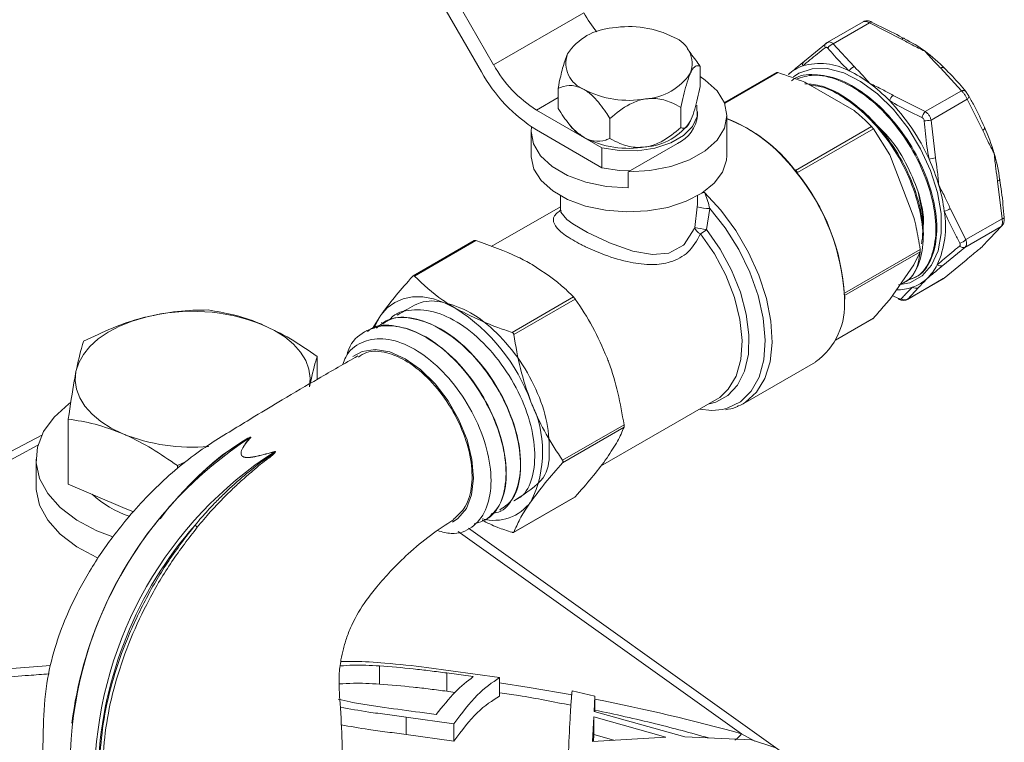
# Model space of a CAD drawing. Units: millimetres. Extents: x 0 to 35765, y 0 to 13284.
# Drawn here: x 1976 to 2052, y 1789 to 1844 of the extents above; entities that cross this region are included whole.
import ezdxf

# ---------------------------------------------------------------- set-up
doc = ezdxf.new("R2010")
doc.units = ezdxf.units.MM
doc.header["$LTSCALE"] = 7

msp = doc.modelspace()

# ---------------------------------------------------------------- linework, layer by layer
at = {"color": 7, "linetype": 'Continuous', "lineweight": 18}
for p, q in [((2012.647, 1840.72), (2008.563, 1847.793)), ((2011.71, 1840.178), (2007.626, 1847.252)), ((2012.647, 1840.72), (2019.542, 1844.7)), ((2040.942, 1844.012), (2038.186, 1842.421)), ((2038.659, 1842.327), (2041.426, 1843.925)), ((2043.88, 1842.682), (2041.426, 1843.925)), ((2036.449, 1841), (2038.135, 1842.384)), ((2038.135, 1842.384), (2038.101, 1842.362)), ((2038.659, 1842.327), (2040.249, 1840.586)), ((2027.777, 1841.564), (2027.463, 1841.969)), ((2028.45, 1840.595), (2028.45, 1839.054)), ((2034.3, 1840.131), (2030.314, 1837.83)), ((2034.421, 1840.124), (2030.339, 1837.768)), ((2048.462, 1838.733), (2046.872, 1840.474)), ((2036.536, 1839.352), (2040.248, 1837.209)), ((2017.575, 1838.913), (2017.575, 1837.372)), ((2043.241, 1838.378), (2045.695, 1837.135)), ((2045.695, 1837.135), (2048.462, 1838.733)), ((2049.011, 1838.364), (2048.998, 1838.382)), ((2015.929, 1837.256), (2017.575, 1838.206)), ((2046.141, 1836.476), (2048.908, 1838.074)), ((2050.107, 1835.696), (2048.908, 1838.074)), ((2015.929, 1837.256), (2020.943, 1834.361)), ((2026.993, 1837.456), (2026.993, 1835.915)), ((2028.263, 1836.84), (2028.263, 1837.146)), ((2030.513, 1833.778), (2030.513, 1836.84)), ((2018.249, 1836.403), (2018.562, 1835.998)), ((2021.556, 1836.615), (2021.556, 1835.074)), ((2046.141, 1836.476), (2046.477, 1833.6)), ((2015.513, 1835.615), (2015.513, 1833.778)), ((2015.929, 1835.725), (2020.943, 1832.83)), ((2035.77, 1832.631), (2041.586, 1835.988)), ((2041.723, 1835.817), (2035.908, 1832.459)), ((2042.976, 1833.817), (2041.723, 1835.817)), ((2022.938, 1832.511), (2026.725, 1834.697)), ((2020.943, 1832.83), (2020.943, 1834.361)), ((2042.976, 1833.817), (2044.832, 1829.033)), ((2022.938, 1831.286), (2022.938, 1832.511)), ((2035.779, 1832.524), (2035.676, 1832.653)), ((2035.827, 1832.538), (2035.724, 1832.666)), ((2035.737, 1832.65), (2035.77, 1832.631)), ((2051.579, 1828.931), (2051.243, 1831.808)), ((2028.685, 1830.945), (2028.784, 1830.936)), ((2017.763, 1830.686), (2017.763, 1829.56)), ((2028.263, 1830.617), (2028.263, 1830.686)), ((2017.763, 1829.848), (2012.467, 1826.791)), ((2028.05, 1828.262), (2028.231, 1829.845)), ((2029.192, 1829.715), (2028.95, 1828.099)), ((2047.612, 1829.712), (2048.811, 1827.334)), ((2048.811, 1827.334), (2051.579, 1828.931)), ((2048.733, 1826.732), (2051.501, 1828.329)), ((2050.678, 1827.443), (2051.501, 1828.329)), ((2011.166, 1827.259), (2006.48, 1824.554)), ((2011.287, 1827.252), (2006.585, 1824.538)), ((2039.502, 1823.233), (2045.306, 1826.584)), ((2045.306, 1826.4), (2039.505, 1823.051)), ((2044.832, 1825.396), (2045.306, 1826.4)), ((2048.733, 1826.732), (2047.047, 1825.347)), ((2047.135, 1824.378), (2048.821, 1825.763)), ((2044.832, 1825.396), (2042.976, 1822.755)), ((2044.327, 1822.75), (2047.083, 1824.341)), ((2044.368, 1822.781), (2047.135, 1824.378)), ((2047.079, 1824.348), (2047.167, 1824.402)), ((2047.082, 1824.342), (2047.135, 1824.378)), ((2047.169, 1824.4), (2047.135, 1824.378)), ((2045.191, 1823.667), (2044.368, 1822.781)), ((2014.056, 1820.225), (2018.758, 1822.939)), ((2018.896, 1822.768), (2014.194, 1820.054)), ((2039.506, 1822.781), (2039.506, 1822.919)), ((2043.174, 1823.038), (2043.65, 1822.81)), ((2044.368, 1822.781), (2044.323, 1822.758)), ((2003.375, 1820.528), (2004.014, 1821.542)), ((2005.243, 1821.593), (2005.22, 1821.581)), ((2038.824, 1819.62), (2041.69, 1821.274)), ((2038.83, 1819.633), (2041.723, 1821.303)), ((2041.723, 1821.303), (2041.689, 1821.275)), ((2002.94, 1820.358), (2002.917, 1820.345)), ((2004.093, 1820.976), (2004.069, 1820.963)), ((1999.131, 1816.625), (1999.131, 1818.372)), ((2031.758, 1814.761), (2037.292, 1817.956)), ((2020.831, 1809.969), (2029.734, 1815.109)), ((2031.758, 1814.761), (2031.49, 1814.622)), ((1980.073, 1808.608), (1980.073, 1813.585)), ((2017.929, 1810.426), (2022.631, 1813.14)), ((2022.631, 1812.957), (2017.929, 1810.242)), ((1978.039, 1812.363), (1959.771, 1802.656)), ((1977.744, 1811.575), (1960.341, 1802.328)), ((1977.602, 1810.511), (1977.602, 1808.47)), ((1988.428, 1810.018), (1989.06, 1810.306)), ((1988.428, 1809.788), (1988.428, 1810.018)), ((1984.25, 1806.824), (1980.073, 1808.608)), ((2014.176, 1804.908), (2018.862, 1807.613)), ((2014.194, 1804.927), (2018.896, 1807.642)), ((2018.896, 1807.642), (2018.861, 1807.614)), ((1985.054, 1806.481), (1984.25, 1806.824)), ((1987.658, 1806.692), (1987.096, 1805.939)), ((2013.143, 1806.534), (2013.166, 1806.548)), ((2036.419, 1786.889), (2010.717, 1805.238)), ((2012.033, 1805.846), (2012.054, 1805.859)), ((2031.638, 1789.478), (2009.916, 1804.985)), ((2003.906, 1793.292), (2003.906, 1794.684)), ((2007.508, 1794.567), (2013.105, 1793.787)), ((2011.088, 1793.857), (2009.056, 1794.14)), ((2009.056, 1792.742), (2009.056, 1794.14)), ((2013.105, 1792.365), (2013.105, 1793.787)), ((2009.677, 1792.655), (2009.056, 1792.742)), ((2018.652, 1792.762), (2020.386, 1792.361)), ((2020.386, 1792.361), (2020.35, 1791.195)), ((2020.386, 1791.185), (2020.386, 1792.361)), ((2000.739, 1792.131), (2001.667, 1791.918)), ((2007.004, 1791.126), (2008.25, 1790.956)), ((2020.35, 1791.195), (2027.295, 1789.255)), ((2009.594, 1790.254), (2005.948, 1790.762)), ((2005.948, 1789.427), (2005.948, 1790.762)), ((2009.594, 1788.919), (2009.594, 1790.254)), ((2020.312, 1790.771), (2020.225, 1788.895)), ((2025.824, 1789.232), (2020.312, 1790.771)), ((2020.312, 1789.42), (2020.312, 1790.771)), ((2009.594, 1788.919), (2005.948, 1789.427)), ((2020.312, 1789.42), (2020.288, 1788.899)), ((2021.843, 1788.992), (2020.312, 1789.42)), ((2031.638, 1789.478), (2032.637, 1788.929)), ((2020.225, 1788.895), (2025.824, 1789.232)), ((2027.295, 1789.255), (2032.382, 1789.012)), ((2032.382, 1789.012), (2034.179, 1788.424))]:
    msp.add_line(p, q, dxfattribs=at)
at = {"color": 7, "linetype": 'Continuous', "lineweight": 18, "flags": 128}
for points in [[(2041.426, 1843.925), (2041.46, 1843.958), (2041.492, 1843.984), (2041.522, 1844.001), (2041.549, 1844.009), (2041.573, 1844.008), (2041.583, 1844.005)], [(2043.88, 1842.682), (2043.919, 1842.71), (2043.958, 1842.731), (2043.994, 1842.744), (2044.027, 1842.75), (2044.057, 1842.748), (2044.083, 1842.738), (2044.104, 1842.72), (2044.12, 1842.695)], [(2043.65, 1823.858), (2044.522, 1824.03), (2045.453, 1824.543), (2046.182, 1825.368), (2046.679, 1826.471), (2046.924, 1827.807), (2046.906, 1829.32), (2046.626, 1830.95), (2046.096, 1832.629), (2045.338, 1834.289), (2044.382, 1835.862), (2043.267, 1837.283), (2042.04, 1838.494), (2040.751, 1839.445), (2039.452, 1840.098), (2038.196, 1840.426), (2037.035, 1840.416), (2036.016, 1840.067), (2035.616, 1839.803)], [(2022.938, 1832.511), (2024.619, 1832.611), (2026.219, 1832.926), (2027.655, 1833.44), (2028.856, 1834.126), (2029.761, 1834.95), (2030.322, 1835.871), (2030.513, 1836.84), (2030.322, 1837.81), (2029.761, 1838.73), (2028.856, 1839.554), (2028.45, 1839.822)], [(2048.908, 1838.074), (2048.948, 1838.119), (2048.98, 1838.164), (2049.004, 1838.207), (2049.02, 1838.249), (2049.027, 1838.288), (2049.026, 1838.324), (2049.016, 1838.355), (2049.011, 1838.364)], [(2020.943, 1834.361), (2022.277, 1834.145), (2023.662, 1834.139), (2025.002, 1834.341), (2026.203, 1834.739), (2027.182, 1835.305), (2027.871, 1835.998), (2028.222, 1836.771), (2028.211, 1837.571), (2028.195, 1837.631)], [(2015.537, 1835.966), (2015.513, 1835.615), (2015.698, 1834.658), (2016.246, 1833.748), (2017.129, 1832.93), (2018.303, 1832.246), (2019.71, 1831.728), (2021.281, 1831.403), (2022.938, 1831.286)], [(2050.107, 1835.696), (2050.148, 1835.731), (2050.183, 1835.766), (2050.211, 1835.8), (2050.231, 1835.834), (2050.243, 1835.865), (2050.247, 1835.894), (2050.242, 1835.92), (2050.23, 1835.943)], [(2015.513, 1833.778), (2015.516, 1833.661), (2015.734, 1832.733), (2016.294, 1831.854), (2017.167, 1831.065), (2018.314, 1830.403), (2019.68, 1829.899), (2021.203, 1829.576), (2022.81, 1829.45), (2024.426, 1829.526), (2025.976, 1829.801), (2027.388, 1830.262), (2028.595, 1830.887), (2029.542, 1831.647), (2030.182, 1832.507), (2030.488, 1833.427), (2030.513, 1833.778)], [(2023.066, 1832.585), (2022.277, 1832.614), (2020.943, 1832.83)], [(2035.676, 1832.653), (2035.69, 1832.661), (2035.703, 1832.666), (2035.713, 1832.669), (2035.72, 1832.668), (2035.724, 1832.666)], [(2035.779, 1832.524), (2035.794, 1832.532), (2035.806, 1832.537), (2035.816, 1832.54), (2035.823, 1832.54), (2035.827, 1832.538)], [(2035.827, 1832.538), (2035.827, 1832.537), (2035.828, 1832.532), (2035.825, 1832.524), (2035.818, 1832.514)], [(2051.396, 1831.95), (2051.406, 1831.936), (2051.407, 1831.92), (2051.4, 1831.903), (2051.384, 1831.885), (2051.36, 1831.866), (2051.328, 1831.846), (2051.289, 1831.827), (2051.243, 1831.808)], [(2028.784, 1830.936), (2030.044, 1829.576), (2031.185, 1828.032), (2032.167, 1826.355), (2032.96, 1824.601), (2033.536, 1822.828), (2033.876, 1821.094), (2033.97, 1819.456), (2033.813, 1817.97), (2033.412, 1816.683), (2032.78, 1815.639), (2031.937, 1814.872), (2031.758, 1814.761)], [(2045.532, 1828.619), (2045.472, 1829.449), (2045.166, 1830.989)], [(2017.822, 1829.558), (2017.787, 1829.422), (2018.251, 1828.871), (2018.708, 1828.541), (2019.845, 1827.877), (2021.357, 1827.149), (2021.508, 1827.083), (2023.301, 1826.446), (2024.804, 1826.18), (2026.05, 1826.291), (2027.19, 1826.909), (2027.23, 1826.947), (2028.014, 1828.159), (2028.05, 1828.262), (2028.05, 1828.262)], [(2030.184, 1814.326), (2030.531, 1814.414), (2031.544, 1814.908), (2032.365, 1815.711), (2032.968, 1816.793), (2033.33, 1818.117), (2033.441, 1819.639), (2033.295, 1821.304), (2032.898, 1823.056), (2032.263, 1824.834), (2031.414, 1826.576), (2030.378, 1828.222), (2029.192, 1829.715)], [(2051.733, 1829.017), (2051.746, 1829.008), (2051.75, 1829.001)], [(2029.957, 1815.25), (2030.618, 1815.863), (2031.22, 1816.873), (2031.576, 1818.136), (2031.674, 1819.601), (2031.508, 1821.21), (2031.086, 1822.899), (2030.424, 1824.601), (2029.549, 1826.249), (2028.494, 1827.776)], [(2028.95, 1828.099), (2029.992, 1826.596), (2030.866, 1824.977), (2031.539, 1823.302), (2031.987, 1821.632), (2032.193, 1820.028), (2032.15, 1818.55), (2031.859, 1817.253), (2031.331, 1816.183), (2030.585, 1815.381), (2029.649, 1814.876), (2029.17, 1814.75)], [(2004.014, 1821.542), (2004.495, 1822.096), (2005.067, 1822.519), (2005.719, 1822.803), (2006.44, 1822.943), (2007.218, 1822.937), (2008.039, 1822.784), (2008.889, 1822.489), (2009.755, 1822.055)], [(1980.66, 1817.222), (1980.869, 1817.891), (1981.227, 1818.538), (1981.729, 1819.153), (1982.366, 1819.725), (1983.127, 1820.244), (1983.998, 1820.701), (1984.965, 1821.088), (1986.011, 1821.4)], [(2003.49, 1820.52), (2003.63, 1820.865), (2004.014, 1821.542)], [(1994.954, 1820.813), (1995.852, 1820.374), (1996.644, 1819.871), (1997.315, 1819.312), (1997.855, 1818.708), (1998.253, 1818.069), (1998.503, 1817.404), (1998.601, 1816.727), (1998.544, 1816.048)], [(2009.491, 1805.689), (2009.913, 1805.97), (2010.556, 1806.744), (2010.962, 1807.792), (2011.108, 1809.062), (2010.987, 1810.49), (2010.606, 1812.002), (2009.985, 1813.522), (2009.153, 1814.972), (2008.155, 1816.279), (2007.04, 1817.377), (2005.865, 1818.209), (2004.691, 1818.733), (2003.576, 1818.922), (2002.578, 1818.768), (2001.873, 1818.383)], [(1980.66, 1817.222), (1980.603, 1816.543), (1980.701, 1815.866), (1980.951, 1815.202), (1981.349, 1814.563), (1981.889, 1813.958), (1982.56, 1813.4), (1983.351, 1812.897), (1984.25, 1812.458)], [(2029.734, 1815.109), (2029.795, 1815.145), (2029.957, 1815.25)], [(1980.252, 1814.853), (1980.113, 1814.751), (1978.981, 1813.736), (1978.173, 1812.622), (1977.711, 1811.444), (1977.611, 1810.238), (1977.876, 1809.04), (1978.496, 1807.887), (1979.454, 1806.814), (1980.721, 1805.853), (1982.257, 1805.033), (1983.47, 1804.557)], [(2028.398, 1814.337), (2029.364, 1814.245), (2030.184, 1814.326)], [(1989.943, 1809.13), (1991.144, 1810.242), (1991.857, 1810.814), (1993.278, 1811.802), (1993.823, 1812.115), (1993.97, 1812.184), (1993.978, 1812.186), (1994.015, 1812.198), (1994.027, 1812.2), (1994.033, 1812.2), (1994.037, 1812.199), (1994.04, 1812.198), (1994.042, 1812.195), (1994.038, 1812.183), (1994.019, 1812.158), (1994.019, 1812.158)], [(1977.602, 1808.47), (1977.611, 1808.197), (1977.876, 1806.999), (1978.496, 1805.846), (1979.454, 1804.772), (1980.721, 1803.811), (1982.257, 1802.992), (1982.309, 1802.969)], [(2013.105, 1793.375), (2015.356, 1793.031), (2018.667, 1792.463)]]:
    msp.add_lwpolyline(points, dxfattribs=at)
at = {"color": 7, "linetype": 'Continuous', "lineweight": 18}
for centre, radius, start, end in [((2029.166, 1850.246), 11.108, 209.95159, 219.05699), ((2023.021, 1836.164), 7.483, 62.64283, 99.7711), ((2041.546, 1843.939), 0.0747, 10.18095, 60.69737), ((2022.018, 1839.097), 4.45, 93.4335, 146.56112), ((2025.701, 1840.806), 2.143, 340.539, 69.25792), ((2038.317, 1842.148), 0.305, 135.19038, 204.04014), ((2038.881, 1841.61), 0.751, 107.17149, 148.56417), ((2040.161, 1834.356), 9.232, 53.27162, 64.60283), ((2020.325, 1840.835), 2.143, 160.539, 249.25792), ((2038.287, 1831.808), 12.394, 44.06397, 53.37199), ((2020.939, 1845.288), 9.467, 208.85561, 238.04533), ((2037.36, 1837.619), 3.192, 109.18562, 132.22921), ((2036.625, 1840.725), 0.326, 122.58358, 196.08901), ((2037.615, 1836.04), 4.776, 61.72422, 105.85319), ((2022.371, 1846.053), 12.172, 208.85561, 238.04533), ((2024.008, 1842.545), 4.45, 273.4335, 326.56112), ((2040.593, 1839.838), 0.823, 114.65248, 150.28008), ((2035.918, 1831.906), 9.232, 53.27162, 64.60283), ((2047.006, 1840.268), 0.246, 40.56083, 123.05771), ((2034.045, 1829.359), 12.394, 44.06397, 53.37199), ((2023.004, 1845.477), 7.483, 242.64283, 279.7711), ((2043.922, 1837.577), 1.052, 130.37683, 157.56844), ((2048.586, 1838.45), 0.309, 44.61321, 113.63539), ((2031.461, 1826.929), 15.941, 24.32183, 43.88289), ((2025.635, 1837.102), 2.64, 294.37466, 354.3052), ((2046.708, 1836.284), 1.324, 139.97528, 162.42993), ((2024.008, 1838.87), 4.45, 273.4335, 326.56112), ((2025.977, 1825.344), 12.144, 37.00314, 68.06992), ((2026.17, 1825.461), 11.945, 36.94834, 68.67881), ((2045.623, 1839.381), 2.951, 269.89654, 280.10695), ((2021.202, 1838.127), 3.392, 218.89067, 241.14721), ((2036.451, 1829.657), 15.145, 16.38016, 24.52236), ((2023.004, 1841.803), 7.483, 242.64283, 279.7711), ((2038.917, 1830.366), 12.579, 7.23672, 16.4529), ((2045.841, 1835.357), 1.869, 274.49799, 289.9055), ((2032.209, 1827.208), 15.145, 16.38016, 24.52236), ((2035.584, 1832.34), 0.345, 20.22711, 57.36203), ((2023.098, 1822.078), 16.43, 2.93264, 39.47872), ((2023.27, 1822.178), 16.257, 2.93264, 39.47872), ((2034.674, 1827.916), 12.579, 7.23672, 16.4529), ((2029.153, 1833.028), 3.313, 253.83483, 270.66252), ((2040.097, 1828.332), 7.152, 335.83947, 9.40751), ((2046.902, 1830.654), 1.18, 282.32097, 307.04496), ((2051.58, 1829.172), 0.241, 269.61288, 314.64118), ((2028.752, 1828.458), 0.729, 195.57986, 249.26325), ((2033.416, 1855.366), 27.63, 258.80177, 260.69775), ((2026.749, 1830.722), 3.424, 300.65039, 310.00838), ((2051.267, 1828.703), 0.44, 301.99018, 319.46456), ((2048.093, 1828.038), 1.006, 284.97441, 315.56884), ((2048.611, 1827.113), 0.4, 223.96134, 287.79946), ((2043.282, 1827.082), 3.739, 312.61562, 333.34901), ((2046.883, 1825.727), 0.414, 231.1617, 293.41195), ((2043.667, 1826.694), 3.192, 289.18562, 312.22921), ((2043.541, 1827.122), 3.639, 269.1644, 288.84954), ((2044.964, 1824.075), 0.467, 238.00744, 299.08045), ((2034.155, 1822.316), 5.371, 305.741, 4.96334), ((2039.483, 1822.959), 0.0559, 6.08641, 66.10565), ((2039.485, 1822.968), 0.0537, 292.5787, 356.10802), ((2039.485, 1822.83), 0.0538, 292.72917, 357.52781), ((2043.723, 1822.823), 0.0744, 190.10298, 241.4871), ((2044.116, 1823.201), 0.491, 237.42908, 300.92955), ((1989.573, 1807.245), 14.595, 68.36572, 104.12303), ((2001.994, 1809.938), 14.388, 20.22711, 57.36203), ((2007.84, 1811.086), 8.559, 333.43643, 26.56357), ((2010.334, 1786.845), 30.129, 122.83255, 177.4901), ((1989.553, 1825.632), 14.201, 248.07283, 275.16081), ((1994.034, 1812.348), 0.19, 259.19517, 265.46817), ((2012.216, 1785.758), 30.142, 122.84521, 177.47743), ((1996.068, 1811.229), 0.249, 212.20819, 216.40565), ((1987.285, 1813.667), 7.946, 227.26327, 251.24527), ((2011.01, 1786.454), 30.901, 139.08692, 172.85672), ((2012.67, 1809.33), 3.503, 255.15614, 323.75213), ((2012.394, 1785.666), 30.058, 138.79423, 177.27803), ((1990.338, 1805.893), 0.702, 217.34246, 236.59604), ((1989.1, 1635.186), 159.852, 93.72407, 99.39785), ((1992.846, 1650.522), 144.269, 74.40168, 78.995), ((2029.307, 1791.377), 3.007, 307.26505, 320.84011)]:
    msp.add_arc(centre, radius, start, end, dxfattribs=at)
for points, knots in [([(2041.426, 1843.925), (2041.365, 1843.958), (2041.24, 1844.025), (2041.076, 1844.052), (2040.979, 1844.038), (2040.945, 1844.013), (2040.943, 1844.011)], [0, 0, 0, 0, 0.324912, 0.656064, 0.973497, 1, 1, 1, 1]), ([(2041.581, 1844.001), (2041.543, 1844.019), (2041.436, 1844.067), (2041.253, 1844.097), (2041.064, 1844.082), (2040.973, 1844.022), (2040.947, 1844.005)], [0, 0, 0, 0, 0.186366, 0.516096, 0.863916, 1, 1, 1, 1]), ([(2041.62, 1843.953), (2041.907, 1843.824), (2042.771, 1843.435), (2043.58, 1842.992), (2044.12, 1842.695)], [0, 0, 0, 0, 0.331723, 1, 1, 1, 1]), ([(2038.188, 1842.417), (2038.179, 1842.414), (2038.146, 1842.401), (2038.122, 1842.376), (2038.104, 1842.358)], [0, 0, 0, 0, 0.287475, 1, 1, 1, 1]), ([(2038.19, 1842.413), (2038.216, 1842.429), (2038.287, 1842.474), (2038.425, 1842.465), (2038.559, 1842.409), (2038.634, 1842.348), (2038.659, 1842.327)], [0, 0, 0, 0, 0.192396, 0.522666, 0.839253, 1, 1, 1, 1]), ([(2045.682, 1841.755), (2045.676, 1841.757), (2045.345, 1841.918), (2044.728, 1842.213), (2044.148, 1842.534), (2043.88, 1842.682)], [0, 0, 0, 0, 0.0087031, 0.5409269, 1, 1, 1, 1]), ([(2018.304, 1841.549), (2018.233, 1841.376), (2018.045, 1840.918), (2017.798, 1839.963), (2017.642, 1839.225), (2017.575, 1838.913)], [0, 0, 0, 0, 0.259139, 0.686808, 1, 1, 1, 1]), ([(2028.45, 1840.595), (2028.347, 1840.76), (2028.127, 1841.109), (2027.867, 1841.412), (2027.73, 1841.572)], [0, 0, 0, 0, 0.472317, 1, 1, 1, 1]), ([(2038.039, 1842.023), (2037.836, 1841.864), (2037.225, 1841.384), (2036.677, 1840.935), (2036.311, 1840.634)], [0, 0, 0, 0, 0.331723, 1, 1, 1, 1]), ([(2038.24, 1842.001), (2038.232, 1842.01), (2038.209, 1842.036), (2038.161, 1842.06), (2038.098, 1842.061), (2038.058, 1842.036), (2038.039, 1842.023)], [0, 0, 0, 0, 0.143633, 0.422543, 0.712085, 1, 1, 1, 1]), ([(2039.878, 1840.246), (2039.68, 1840.435), (2039.085, 1841.003), (2038.578, 1841.601), (2038.24, 1842.001)], [0, 0, 0, 0, 0.3317611, 1, 1, 1, 1]), ([(2046.872, 1840.474), (2046.679, 1840.666), (2046.262, 1841.081), (2045.889, 1841.516), (2045.685, 1841.751), (2045.682, 1841.755)], [0, 0, 0, 0, 0.459073, 0.991297, 1, 1, 1, 1]), ([(2027.722, 1840.092), (2027.792, 1840.224), (2027.98, 1840.575), (2028.228, 1840.687), (2028.384, 1840.622), (2028.45, 1840.595)], [0, 0, 0, 0, 0.259139, 0.686808, 1, 1, 1, 1]), ([(2035.214, 1839.983), (2035.218, 1839.986), (2035.448, 1840.173), (2035.877, 1840.521), (2036.268, 1840.848), (2036.449, 1841)], [0, 0, 0, 0, 0.008703, 0.540927, 1, 1, 1, 1]), ([(2026.993, 1837.456), (2027.123, 1838.057), (2027.323, 1838.988), (2027.593, 1839.804), (2027.702, 1840.048), (2027.722, 1840.092)], [0, 0, 0, 0, 0.599211, 0.927974, 1, 1, 1, 1]), ([(2034.3, 1840.13), (2034.301, 1840.131), (2034.308, 1840.138), (2034.339, 1840.141), (2034.382, 1840.136), (2034.411, 1840.127), (2034.421, 1840.124)], [0, 0, 0, 0, 0.047832, 0.433745, 0.805743, 1, 1, 1, 1]), ([(2036.536, 1839.352), (2036.513, 1839.362), (2035.836, 1839.644), (2035.116, 1839.888), (2034.421, 1840.124)], [0, 0, 0, 0, 0.034679, 1, 1, 1, 1]), ([(2035.468, 1839.478), (2035.518, 1839.523), (2035.97, 1839.932), (2037.218, 1840.043), (2039.069, 1839.712), (2041.048, 1838.602), (2042.925, 1836.905), (2044.552, 1834.752), (2045.779, 1832.345), (2046.502, 1829.905), (2046.665, 1827.643), (2046.235, 1825.808), (2045.45, 1824.601), (2044.679, 1824.339), (2044.387, 1824.239)], [0, 0, 0, 0, 0.011501, 0.104581, 0.197691, 0.290823, 0.383969, 0.477145, 0.570343, 0.663555, 0.756797, 0.850061, 0.943338, 1, 1, 1, 1]), ([(2035.8, 1839.623), (2036.239, 1839.763), (2037.197, 1840.069), (2039.013, 1839.648), (2040.975, 1838.568), (2042.857, 1836.863), (2044.482, 1834.713), (2045.709, 1832.304), (2046.432, 1829.865), (2046.596, 1827.602), (2046.164, 1825.769), (2045.397, 1824.577), (2044.649, 1824.319), (2044.379, 1824.226)], [0, 0, 0, 0, 0.08109, 0.177089, 0.273111, 0.369146, 0.465213, 0.561303, 0.657407, 0.753542, 0.8497, 0.945871, 1, 1, 1, 1]), ([(2040.249, 1840.586), (2040.442, 1840.394), (2040.858, 1839.979), (2041.232, 1839.544), (2041.436, 1839.309), (2041.439, 1839.306)], [0, 0, 0, 0, 0.459073, 0.991297, 1, 1, 1, 1]), ([(2047.193, 1840.428), (2047.39, 1840.236), (2047.985, 1839.658), (2048.489, 1839.045), (2048.826, 1838.635)], [0, 0, 0, 0, 0.331761, 1, 1, 1, 1]), ([(2017.575, 1838.913), (2017.715, 1838.965), (2018.119, 1839.115), (2018.779, 1839.189), (2019.344, 1838.932), (2019.566, 1838.831)], [0, 0, 0, 0, 0.24348, 0.703016, 1, 1, 1, 1]), ([(2036.473, 1839.267), (2036.907, 1839.235), (2037.938, 1839.158), (2039.737, 1838.197), (2041.628, 1836.612), (2043.298, 1834.525), (2044.59, 1832.156), (2045.395, 1829.719), (2045.651, 1827.423), (2045.307, 1825.528), (2044.653, 1824.296), (2043.991, 1823.995), (2043.784, 1823.901)], [0, 0, 0, 0, 0.0788439, 0.1876817, 0.2965352, 0.4054245, 0.5143398, 0.6232707, 0.7322374, 0.8412302, 0.9502384, 1, 1, 1, 1]), ([(2036.871, 1839.159), (2037.152, 1839.134), (2038.033, 1839.054), (2039.67, 1838.148), (2041.558, 1836.574), (2043.227, 1834.485), (2044.528, 1832.111), (2045.297, 1829.699), (2045.586, 1827.92), (2045.436, 1827.156), (2045.408, 1827.013)], [0, 0, 0, 0, 0.06982, 0.219024, 0.36825, 0.517524, 0.666834, 0.816166, 0.965547, 1, 1, 1, 1]), ([(2041.439, 1839.306), (2041.444, 1839.303), (2041.776, 1839.142), (2042.393, 1838.847), (2042.973, 1838.527), (2043.241, 1838.378)], [0, 0, 0, 0, 0.008703, 0.540927, 1, 1, 1, 1]), ([(2019.566, 1838.831), (2019.579, 1838.823), (2019.828, 1838.677), (2020.435, 1838.179), (2021.07, 1837.364), (2021.451, 1836.777), (2021.556, 1836.615)], [0, 0, 0, 0, 0.018192, 0.333599, 0.815731, 1, 1, 1, 1]), ([(2028.45, 1839.054), (2028.321, 1838.453), (2028.12, 1837.522), (2027.85, 1836.706), (2027.741, 1836.462), (2027.722, 1836.418)], [0, 0, 0, 0, 0.5992111, 0.9279735, 1, 1, 1, 1]), ([(2048.908, 1838.074), (2048.877, 1838.144), (2048.815, 1838.286), (2048.683, 1838.491), (2048.56, 1838.641), (2048.487, 1838.71), (2048.462, 1838.733)], [0, 0, 0, 0, 0.286348, 0.578197, 0.857954, 1, 1, 1, 1]), ([(2048.916, 1838.513), (2048.908, 1838.526), (2048.873, 1838.579), (2048.834, 1838.633), (2048.807, 1838.665), (2048.805, 1838.667)], [0, 0, 0, 0, 0.220222, 0.948852, 1, 1, 1, 1]), ([(2049.01, 1838.364), (2048.997, 1838.387), (2048.969, 1838.436), (2048.934, 1838.487), (2048.916, 1838.513)], [0, 0, 0, 0, 0.487183, 1, 1, 1, 1]), ([(2048.998, 1838.382), (2049.146, 1838.123), (2049.594, 1837.345), (2049.975, 1836.505), (2050.23, 1835.943)], [0, 0, 0, 0, 0.331723, 1, 1, 1, 1]), ([(2021.556, 1836.615), (2022.039, 1837.012), (2022.788, 1837.627), (2023.794, 1838.018), (2024.201, 1838.089), (2024.275, 1838.102)], [0, 0, 0, 0, 0.599211, 0.927974, 1, 1, 1, 1]), ([(2024.275, 1838.102), (2024.539, 1838.123), (2025.239, 1838.177), (2026.163, 1837.899), (2026.746, 1837.588), (2026.993, 1837.456)], [0, 0, 0, 0, 0.259139, 0.686808, 1, 1, 1, 1]), ([(2045.446, 1836.684), (2045.16, 1836.818), (2044.297, 1837.221), (2043.49, 1837.675), (2042.951, 1837.979)], [0, 0, 0, 0, 0.331723, 1, 1, 1, 1]), ([(2019.566, 1835.156), (2019.344, 1835.311), (2018.779, 1835.706), (2018.119, 1836.543), (2017.715, 1837.159), (2017.575, 1837.372)], [0, 0, 0, 0, 0.296984, 0.75652, 1, 1, 1, 1]), ([(2041.586, 1835.988), (2041.296, 1836.277), (2040.877, 1836.694), (2040.397, 1837.088), (2040.248, 1837.209)], [0, 0, 0, 0, 0.691841, 1, 1, 1, 1]), ([(2045.695, 1837.135), (2045.755, 1837.092), (2045.877, 1837.004), (2046.021, 1836.809), (2046.106, 1836.626), (2046.132, 1836.514), (2046.141, 1836.476)], [0, 0, 0, 0, 0.2863483, 0.5781966, 0.8579538, 1, 1, 1, 1]), ([(2027.722, 1836.418), (2027.651, 1836.286), (2027.463, 1835.936), (2027.216, 1835.824), (2027.059, 1835.888), (2026.993, 1835.915)], [0, 0, 0, 0, 0.259139, 0.686808, 1, 1, 1, 1]), ([(2045.166, 1830.989), (2044.872, 1831.73), (2044.283, 1833.213), (2043.077, 1835.071), (2042.168, 1835.915), (2041.835, 1836.224)], [0, 0, 0, 0, 0.387892, 0.775841, 1, 1, 1, 1]), ([(2045.618, 1836.431), (2045.616, 1836.446), (2045.611, 1836.491), (2045.582, 1836.564), (2045.525, 1836.639), (2045.472, 1836.669), (2045.446, 1836.684)], [0, 0, 0, 0, 0.143633, 0.422543, 0.712085, 1, 1, 1, 1]), ([(2045.987, 1833.494), (2045.932, 1833.814), (2045.765, 1834.779), (2045.677, 1835.769), (2045.618, 1836.431)], [0, 0, 0, 0, 0.3317611, 1, 1, 1, 1]), ([(2026.993, 1835.915), (2026.51, 1835.518), (2025.761, 1834.904), (2024.755, 1834.513), (2024.348, 1834.441), (2024.275, 1834.428)], [0, 0, 0, 0, 0.5992111, 0.9279735, 1, 1, 1, 1]), ([(2041.586, 1835.988), (2041.598, 1835.975), (2041.622, 1835.95), (2041.664, 1835.898), (2041.699, 1835.852), (2041.717, 1835.826), (2041.723, 1835.817)], [0, 0, 0, 0, 0.287982, 0.576563, 0.854737, 1, 1, 1, 1]), ([(2050.981, 1833.928), (2050.978, 1833.933), (2050.813, 1834.245), (2050.504, 1834.818), (2050.233, 1835.418), (2050.107, 1835.696)], [0, 0, 0, 0, 0.008703, 0.540927, 1, 1, 1, 1]), ([(2021.556, 1835.074), (2021.451, 1835.033), (2021.07, 1834.886), (2020.435, 1834.805), (2019.828, 1835.007), (2019.579, 1835.149), (2019.566, 1835.156)], [0, 0, 0, 0, 0.184269, 0.666401, 0.981808, 1, 1, 1, 1]), ([(2024.275, 1834.428), (2024.01, 1834.407), (2023.31, 1834.353), (2022.386, 1834.632), (2021.803, 1834.943), (2021.556, 1835.074)], [0, 0, 0, 0, 0.259139, 0.686808, 1, 1, 1, 1]), ([(2051.243, 1831.808), (2051.193, 1832.129), (2051.086, 1832.824), (2051.02, 1833.537), (2050.982, 1833.922), (2050.981, 1833.928)], [0, 0, 0, 0, 0.459073, 0.991297, 1, 1, 1, 1]), ([(2046.477, 1833.6), (2046.527, 1833.278), (2046.634, 1832.584), (2046.7, 1831.87), (2046.738, 1831.485), (2046.738, 1831.479)], [0, 0, 0, 0, 0.459073, 0.991297, 1, 1, 1, 1]), ([(2051.396, 1831.95), (2051.448, 1831.63), (2051.607, 1830.666), (2051.682, 1829.678), (2051.733, 1829.017)], [0, 0, 0, 0, 0.331761, 1, 1, 1, 1]), ([(2029.192, 1829.715), (2029.147, 1829.898), (2029.051, 1830.298), (2028.904, 1830.691), (2028.801, 1830.901), (2028.784, 1830.936)], [0, 0, 0, 0, 0.410959, 0.899367, 1, 1, 1, 1]), ([(2045.506, 1827.893), (2045.544, 1828.321), (2045.627, 1829.259), (2045.328, 1830.38), (2045.166, 1830.989)], [0, 0, 0, 0, 0.4564837, 1, 1, 1, 1]), ([(2046.738, 1831.479), (2046.741, 1831.474), (2046.907, 1831.163), (2047.216, 1830.59), (2047.487, 1829.99), (2047.612, 1829.712)], [0, 0, 0, 0, 0.008703, 0.540927, 1, 1, 1, 1]), ([(2028.258, 1830.617), (2028.26, 1830.591), (2028.273, 1830.357), (2028.251, 1830.086), (2028.231, 1829.845)], [0, 0, 0, 0, 0.109102, 1, 1, 1, 1]), ([(2028.494, 1827.776), (2028.214, 1827.269), (2027.687, 1826.312), (2026.28, 1825.559), (2024.748, 1825.356), (2023.032, 1825.56), (2021.268, 1826.086), (2020.016, 1826.616), (2018.984, 1827.124), (2018.24, 1827.563), (2017.49, 1828.157), (2017.159, 1828.72), (2017.224, 1829.163), (2017.633, 1829.47), (2017.737, 1829.547)], [0, 0, 0, 0, 0.112638, 0.21242, 0.298388, 0.392838, 0.501526, 0.586851, 0.608645, 0.700403, 0.752516, 0.857122, 0.963749, 1, 1, 1, 1]), ([(2048.353, 1827.066), (2048.208, 1827.324), (2047.773, 1828.101), (2047.402, 1828.94), (2047.153, 1829.501)], [0, 0, 0, 0, 0.331723, 1, 1, 1, 1]), ([(2045.306, 1826.584), (2045.261, 1826.87), (2045.133, 1827.694), (2044.951, 1828.505), (2044.832, 1829.033)], [0, 0, 0, 0, 0.348193, 1, 1, 1, 1]), ([(2051.501, 1828.329), (2051.527, 1828.363), (2051.579, 1828.432), (2051.61, 1828.608), (2051.605, 1828.783), (2051.585, 1828.894), (2051.579, 1828.931)], [0, 0, 0, 0, 0.286348, 0.578197, 0.857954, 1, 1, 1, 1]), ([(2051.601, 1828.417), (2051.603, 1828.418), (2051.641, 1828.449), (2051.685, 1828.541), (2051.737, 1828.683), (2051.757, 1828.835), (2051.749, 1828.95), (2051.746, 1829)], [0, 0, 0, 0, 0.011849, 0.233289, 0.465251, 0.767729, 1, 1, 1, 1]), ([(2011.166, 1827.258), (2011.167, 1827.258), (2011.174, 1827.266), (2011.205, 1827.269), (2011.248, 1827.264), (2011.277, 1827.255), (2011.287, 1827.252)], [0, 0, 0, 0, 0.047771, 0.433631, 0.805549, 1, 1, 1, 1]), ([(2011.287, 1827.252), (2012.4, 1826.865), (2013.936, 1826.33), (2015.231, 1825.618), (2015.588, 1825.423)], [0, 0, 0, 0, 0.724613, 1, 1, 1, 1]), ([(2048.323, 1826.835), (2048.332, 1826.843), (2048.358, 1826.867), (2048.383, 1826.919), (2048.387, 1826.992), (2048.364, 1827.041), (2048.353, 1827.066)], [0, 0, 0, 0, 0.143633, 0.422543, 0.712085, 1, 1, 1, 1]), ([(2048.811, 1827.334), (2048.833, 1827.264), (2048.877, 1827.124), (2048.864, 1826.935), (2048.808, 1826.805), (2048.752, 1826.75), (2048.733, 1826.732)], [0, 0, 0, 0, 0.2863483, 0.5781966, 0.8579538, 1, 1, 1, 1]), ([(2050.056, 1826.78), (2050.057, 1826.781), (2050.16, 1826.895), (2050.345, 1827.103), (2050.572, 1827.335), (2050.678, 1827.443)], [0, 0, 0, 0, 0.008703, 0.540927, 1, 1, 1, 1]), ([(2045.304, 1826.395), (2045.266, 1826.107), (2045.144, 1825.168), (2044.576, 1824.261), (2043.92, 1823.956), (2043.714, 1823.86)], [0, 0, 0, 0, 0.233382, 0.75939, 1, 1, 1, 1]), ([(2045.306, 1826.584), (2045.309, 1826.561), (2045.315, 1826.516), (2045.316, 1826.456), (2045.312, 1826.419), (2045.307, 1826.405), (2045.306, 1826.4)], [0, 0, 0, 0, 0.2879823, 0.5765627, 0.8547373, 1, 1, 1, 1]), ([(2046.623, 1825.405), (2046.799, 1825.556), (2047.33, 1826.011), (2047.925, 1826.505), (2048.323, 1826.835)], [0, 0, 0, 0, 0.331761, 1, 1, 1, 1]), ([(2048.821, 1825.763), (2049.002, 1825.914), (2049.393, 1826.241), (2049.822, 1826.589), (2050.052, 1826.776), (2050.056, 1826.78)], [0, 0, 0, 0, 0.459073, 0.991297, 1, 1, 1, 1]), ([(2015.588, 1825.423), (2016.484, 1824.829), (2017.662, 1824.049), (2018.547, 1823.153), (2018.758, 1822.939)], [0, 0, 0, 0, 0.761187, 1, 1, 1, 1]), ([(2047.047, 1825.347), (2046.866, 1825.196), (2046.475, 1824.869), (2046.047, 1824.521), (2045.817, 1824.333), (2045.813, 1824.33)], [0, 0, 0, 0, 0.459073, 0.991297, 1, 1, 1, 1]), ([(2004.014, 1821.542), (2004.06, 1821.606), (2004.401, 1822.087), (2005.156, 1823.057), (2006.014, 1824.033), (2006.447, 1824.526)], [0, 0, 0, 0, 0.071865, 0.531854, 1, 1, 1, 1]), ([(2006.585, 1824.538), (2006.573, 1824.548), (2006.549, 1824.567), (2006.507, 1824.568), (2006.472, 1824.551), (2006.453, 1824.532), (2006.447, 1824.526)], [0, 0, 0, 0, 0.28794, 0.57648, 0.854593, 1, 1, 1, 1]), ([(2006.585, 1824.538), (2007.256, 1823.895), (2008.183, 1823.009), (2009.415, 1822.261), (2009.755, 1822.055)], [0, 0, 0, 0, 0.724613, 1, 1, 1, 1]), ([(2045.813, 1824.33), (2045.811, 1824.328), (2045.709, 1824.215), (2045.523, 1824.007), (2045.296, 1823.775), (2045.191, 1823.667)], [0, 0, 0, 0, 0.008703, 0.540927, 1, 1, 1, 1]), ([(2043.852, 1822.788), (2043.933, 1822.877), (2044.177, 1823.145), (2044.5, 1823.465), (2044.716, 1823.679)], [0, 0, 0, 0, 0.3317234, 1, 1, 1, 1]), ([(2014.222, 1807.331), (2015.1, 1807.901), (2016.774, 1808.989), (2016.954, 1810.873), (2016.847, 1813.291), (2015.964, 1815.879), (2014.536, 1818.383), (2012.669, 1820.498), (2010.618, 1822.013), (2008.446, 1822.65), (2007.174, 1822.704), (2005.794, 1821.861), (2005.267, 1821.539)], [0, 0, 0, 0, 0.113152, 0.215943, 0.318763, 0.421611, 0.524485, 0.627381, 0.730303, 0.833256, 0.936237, 1, 1, 1, 1]), ([(2018.758, 1822.939), (2018.77, 1822.927), (2018.794, 1822.901), (2018.836, 1822.849), (2018.871, 1822.803), (2018.889, 1822.777), (2018.896, 1822.768)], [0, 0, 0, 0, 0.2879401, 0.5764795, 0.854593, 1, 1, 1, 1]), ([(2018.896, 1822.768), (2019.358, 1822.077), (2020.29, 1820.683), (2020.981, 1819.086), (2021.329, 1818.281)], [0, 0, 0, 0, 0.495596, 1, 1, 1, 1]), ([(2039.539, 1822.828), (2039.539, 1822.852), (2039.539, 1822.896), (2039.539, 1822.943), (2039.539, 1822.965)], [0, 0, 0, 0, 0.527317, 1, 1, 1, 1]), ([(2041.723, 1821.303), (2041.877, 1821.475), (2042.318, 1821.971), (2042.716, 1822.446), (2042.976, 1822.755)], [0, 0, 0, 0, 0.348193, 1, 1, 1, 1]), ([(2043.65, 1822.81), (2043.664, 1822.804), (2043.703, 1822.788), (2043.764, 1822.771), (2043.822, 1822.768), (2043.842, 1822.781), (2043.852, 1822.788)], [0, 0, 0, 0, 0.143633, 0.422543, 0.712085, 1, 1, 1, 1]), ([(2043.688, 1822.758), (2043.692, 1822.756), (2043.798, 1822.701), (2043.975, 1822.663), (2044.215, 1822.686), (2044.323, 1822.753), (2044.373, 1822.783)], [0, 0, 0, 0, 0.01924, 0.483613, 0.763853, 1, 1, 1, 1]), ([(1990.776, 1821.94), (1990.002, 1821.929), (1988.44, 1821.907), (1986.826, 1821.57), (1986.011, 1821.4)], [0, 0, 0, 0, 0.495458, 1, 1, 1, 1]), ([(1994.954, 1820.813), (1994.855, 1820.854), (1994.105, 1821.168), (1992.691, 1821.629), (1991.418, 1821.836), (1990.776, 1821.94)], [0, 0, 0, 0, 0.07009, 0.530784, 1, 1, 1, 1]), ([(2004.666, 1821.155), (2004.694, 1821.194), (2005.074, 1821.731), (2006.325, 1822.032), (2008.253, 1821.882), (2010.38, 1820.791), (2012.395, 1818.986), (2014.1, 1816.649), (2015.301, 1814.058), (2015.879, 1811.494), (2015.745, 1809.303), (2015.15, 1807.822), (2014.436, 1807.452), (2014.191, 1807.325)], [0, 0, 0, 0, 0.008324, 0.11258, 0.216808, 0.321006, 0.425175, 0.529319, 0.633438, 0.737534, 0.841598, 0.945634, 1, 1, 1, 1]), ([(2009.755, 1822.055), (2010.783, 1821.537), (2012.134, 1820.858), (2013.685, 1820.347), (2014.056, 1820.225)], [0, 0, 0, 0, 0.761187, 1, 1, 1, 1]), ([(1986.011, 1821.4), (1985.898, 1821.37), (1985.043, 1821.15), (1983.431, 1820.601), (1981.979, 1819.9), (1981.247, 1819.546)], [0, 0, 0, 0, 0.07009, 0.530784, 1, 1, 1, 1]), ([(2003.663, 1820.558), (2003.935, 1820.787), (2004.653, 1821.394), (2006.338, 1821.42), (2008.417, 1820.695), (2010.516, 1819.136), (2012.374, 1816.969), (2013.797, 1814.427), (2014.628, 1811.812), (2014.79, 1809.402), (2014.236, 1807.547), (2013.403, 1806.483), (2012.668, 1806.378), (2012.483, 1806.352)], [0, 0, 0, 0, 0.0612328, 0.1618932, 0.2625297, 0.363144, 0.4637311, 0.564289, 0.6648201, 0.7653266, 0.8658103, 0.9662699, 1, 1, 1, 1]), ([(2013.112, 1806.627), (2013.435, 1806.84), (2014.201, 1807.346), (2014.748, 1809.044), (2014.736, 1811.344), (2014.023, 1813.948), (2012.702, 1816.523), (2010.913, 1818.78), (2008.843, 1820.473), (2006.75, 1821.35), (2005.093, 1821.492), (2004.38, 1821.021), (2004.15, 1820.869)], [0, 0, 0, 0, 0.078925, 0.187473, 0.296052, 0.404662, 0.513299, 0.621962, 0.730648, 0.839366, 0.948114, 1, 1, 1, 1]), ([(1999.131, 1818.372), (1998.453, 1818.846), (1997.084, 1819.801), (1995.668, 1820.473), (1994.954, 1820.813)], [0, 0, 0, 0, 0.495458, 1, 1, 1, 1]), ([(2001.386, 1818.394), (2001.435, 1818.584), (2001.66, 1819.461), (2002.709, 1820.368), (2004.404, 1820.89), (2006.46, 1820.465), (2008.59, 1819.204), (2010.576, 1817.238), (2012.197, 1814.797), (2013.278, 1812.162), (2013.707, 1809.627), (2013.429, 1807.51), (2012.571, 1806.014), (2011.606, 1805.699), (2011.157, 1805.553)], [0, 0, 0, 0, 0.02478, 0.114598, 0.204396, 0.294168, 0.383914, 0.473638, 0.563341, 0.653024, 0.742683, 0.832315, 0.921924, 1, 1, 1, 1]), ([(2012.048, 1805.867), (2012.447, 1806.216), (2013.254, 1806.922), (2013.71, 1808.909), (2013.516, 1811.327), (2012.635, 1813.964), (2011.173, 1816.499), (2009.287, 1818.642), (2007.169, 1820.168), (2005.105, 1820.814), (2003.635, 1820.824), (2003.085, 1820.369), (2002.984, 1820.286)], [0, 0, 0, 0, 0.1063203, 0.2148976, 0.3234988, 0.432127, 0.5407868, 0.6494765, 0.7581936, 0.8669352, 0.9757014, 1, 1, 1, 1]), ([(1981.247, 1819.546), (1981.209, 1819.432), (1981.018, 1818.85), (1980.819, 1817.948), (1980.66, 1817.222)], [0, 0, 0, 0, 0.196353, 1, 1, 1, 1]), ([(2008.349, 1805.041), (2008.708, 1804.943), (2009.712, 1804.669), (2011.045, 1805.2), (2012.125, 1806.505), (2012.553, 1808.52), (2012.295, 1810.955), (2011.381, 1813.541), (2009.919, 1815.975), (2008.079, 1817.979), (2006.074, 1819.326), (2004.117, 1819.882), (2002.468, 1819.548), (2001.438, 1818.758), (2001.168, 1817.962), (2001.101, 1817.766)], [0, 0, 0, 0, 0.048403, 0.135252, 0.221494, 0.307172, 0.39233, 0.477009, 0.561161, 0.64469, 0.727634, 0.810035, 0.891934, 0.973356, 1, 1, 1, 1]), ([(2014.194, 1820.054), (2014.188, 1820.076), (2014.178, 1820.121), (2014.138, 1820.177), (2014.095, 1820.21), (2014.066, 1820.221), (2014.056, 1820.225)], [0, 0, 0, 0, 0.28794, 0.57648, 0.854593, 1, 1, 1, 1]), ([(2014.194, 1820.054), (2014.339, 1819.18), (2014.632, 1817.416), (2015.206, 1815.752), (2015.496, 1814.913)], [0, 0, 0, 0, 0.495596, 1, 1, 1, 1]), ([(2002.286, 1818.335), (2002.485, 1818.471), (2003.076, 1818.875), (2004.357, 1818.761), (2005.964, 1818.116), (2007.589, 1816.847), (2009.123, 1814.982), (2010.298, 1812.79), (2010.966, 1810.524), (2011.049, 1808.463), (2010.591, 1806.817), (2009.901, 1806.212), (2009.57, 1805.922)], [0, 0, 0, 0, 0.0553399, 0.1638919, 0.2523361, 0.360043, 0.4676786, 0.5769533, 0.6853576, 0.7925092, 0.9006316, 1, 1, 1, 1]), ([(2002.236, 1818.422), (2001.232, 1817.843), (1999.324, 1816.743), (1996.692, 1815.197), (1994.534, 1813.906), (1992.797, 1812.84), (1991.164, 1811.848), (1989.478, 1810.686), (1987.797, 1809.309), (1986.194, 1807.773), (1984.749, 1806.181), (1983.525, 1804.653), (1982.487, 1803.192), (1981.587, 1801.765), (1980.703, 1800.164), (1979.813, 1798.282), (1978.962, 1795.94), (1978.31, 1793.119), (1978.141, 1790.157), (1978.128, 1788.07), (1978.121, 1787.055)], [0, 0, 0, 0, 0.091644, 0.174324, 0.236165, 0.282451, 0.328402, 0.375652, 0.423632, 0.471361, 0.518782, 0.56123, 0.597127, 0.63498, 0.671198, 0.717083, 0.773359, 0.841271, 0.922795, 1, 1, 1, 1]), ([(1998.544, 1816.048), (1998.704, 1816.774), (1998.903, 1817.676), (1999.094, 1818.258), (1999.131, 1818.372)], [0, 0, 0, 0, 0.803647, 1, 1, 1, 1]), ([(2021.329, 1818.281), (2021.374, 1818.163), (2021.704, 1817.295), (2022.213, 1815.596), (2022.491, 1813.963), (2022.631, 1813.14)], [0, 0, 0, 0, 0.0718646, 0.5318536, 1, 1, 1, 1]), ([(1980.66, 1817.222), (1980.616, 1816.994), (1980.417, 1815.956), (1980.224, 1814.624), (1980.073, 1813.585)], [0, 0, 0, 0, 0.220364, 1, 1, 1, 1]), ([(2015.496, 1814.913), (2015.542, 1814.797), (2015.883, 1813.934), (2016.638, 1812.377), (2017.496, 1811.08), (2017.929, 1810.426)], [0, 0, 0, 0, 0.071865, 0.531854, 1, 1, 1, 1]), ([(2030.393, 1814.304), (2030.672, 1814.34), (2031.048, 1814.39), (2031.359, 1814.58), (2031.439, 1814.629)], [0, 0, 0, 0, 0.743788, 1, 1, 1, 1]), ([(1980.073, 1813.585), (1980.751, 1813.479), (1982.12, 1813.265), (1983.536, 1812.729), (1984.25, 1812.458)], [0, 0, 0, 0, 0.495458, 1, 1, 1, 1]), ([(2022.631, 1812.957), (2022.486, 1812.616), (2022.193, 1811.929), (2021.619, 1811.063), (2021.329, 1810.626)], [0, 0, 0, 0, 0.495596, 1, 1, 1, 1]), ([(2022.631, 1813.14), (2022.634, 1813.118), (2022.64, 1813.072), (2022.641, 1813.013), (2022.637, 1812.975), (2022.633, 1812.961), (2022.631, 1812.957)], [0, 0, 0, 0, 0.28794, 0.57648, 0.854593, 1, 1, 1, 1]), ([(1984.25, 1812.458), (1984.349, 1812.415), (1985.099, 1812.089), (1986.513, 1811.342), (1987.786, 1810.462), (1988.428, 1810.018)], [0, 0, 0, 0, 0.07009, 0.530784, 1, 1, 1, 1]), ([(1993.998, 1812.161), (1994.007, 1812.168), (1994.02, 1812.179), (1994.032, 1812.19), (1994.033, 1812.195), (1994.033, 1812.196), (1994.032, 1812.196), (1994.031, 1812.197), (1994.029, 1812.197), (1994.027, 1812.196), (1994.023, 1812.196), (1994.008, 1812.191), (1993.945, 1812.162), (1993.703, 1812.032), (1992.763, 1811.463), (1991.47, 1810.508), (1989.563, 1808.835), (1988.418, 1807.547), (1987.658, 1806.692)], [0, 0, 0, 0, 0.0050176, 0.0072923, 0.0077853, 0.0079857, 0.0081154, 0.0082698, 0.0084313, 0.0086036, 0.0089077, 0.0099367, 0.0137988, 0.0331098, 0.1112185, 0.4258439, 0.6187538, 1, 1, 1, 1]), ([(1995.868, 1811.082), (1995.43, 1810.961), (1994.791, 1810.785), (1994.011, 1810.635), (1993.657, 1810.639), (1993.492, 1810.677), (1993.383, 1810.738), (1993.313, 1810.837), (1993.276, 1811.062), (1993.477, 1811.548), (1993.79, 1811.916), (1993.998, 1812.161)], [0, 0, 0, 0, 0.28148, 0.411443, 0.458399, 0.484286, 0.514291, 0.544077, 0.58512, 0.723806, 1, 1, 1, 1]), ([(1994.019, 1812.158), (1993.809, 1811.914), (1993.494, 1811.547), (1993.287, 1811.063), (1993.321, 1810.839), (1993.386, 1810.746), (1993.458, 1810.703), (1993.536, 1810.672), (1993.659, 1810.645), (1994.011, 1810.643), (1994.786, 1810.796), (1995.422, 1810.975), (1995.857, 1811.097)], [0, 0, 0, 0, 0.277005, 0.415619, 0.456405, 0.485863, 0.510904, 0.515542, 0.541143, 0.587805, 0.717701, 1, 1, 1, 1]), ([(1989.78, 1805.467), (1989.947, 1805.665), (1990.261, 1806.037), (1990.762, 1806.595), (1991.324, 1807.194), (1991.875, 1807.748), (1992.481, 1808.326), (1993.146, 1808.928), (1994.084, 1809.707), (1995.016, 1810.434), (1995.691, 1810.867), (1995.91, 1811.063), (1995.922, 1811.075), (1995.934, 1811.087), (1995.935, 1811.096), (1995.935, 1811.097), (1995.934, 1811.098), (1995.933, 1811.099), (1995.93, 1811.1), (1995.925, 1811.1), (1995.907, 1811.097), (1995.888, 1811.09), (1995.872, 1811.083), (1995.868, 1811.082)], [0, 0, 0, 0, 0.085644, 0.161429, 0.251031, 0.363219, 0.428956, 0.541853, 0.678915, 0.867421, 0.983936, 0.984522, 0.987994, 0.991134, 0.991527, 0.991694, 0.991837, 0.992015, 0.992147, 0.99266, 0.99381, 0.998305, 1, 1, 1, 1]), ([(1995.857, 1811.097), (1995.862, 1811.098), (1995.881, 1811.103), (1995.904, 1811.108), (1995.926, 1811.107), (1995.935, 1811.104), (1995.939, 1811.101), (1995.943, 1811.097), (1995.945, 1811.091), (1995.944, 1811.082), (1995.937, 1811.067), (1995.772, 1810.829), (1995.071, 1810.372), (1994.182, 1809.604), (1993.257, 1808.804), (1992.034, 1807.652), (1990.937, 1806.495), (1990.115, 1805.505), (1989.951, 1805.307)], [0, 0, 0, 0, 0.00177, 0.006632, 0.008051, 0.008825, 0.009398, 0.00997, 0.010927, 0.01188, 0.01425, 0.017924, 0.135867, 0.324465, 0.461268, 0.573798, 0.914956, 1, 1, 1, 1]), ([(2021.329, 1810.626), (2021.283, 1810.561), (2020.942, 1810.08), (2020.187, 1809.11), (2019.329, 1808.134), (2018.896, 1807.642)], [0, 0, 0, 0, 0.071865, 0.531854, 1, 1, 1, 1]), ([(2017.929, 1810.242), (2017.467, 1809.719), (2016.535, 1808.663), (2015.844, 1807.729), (2015.496, 1807.258)], [0, 0, 0, 0, 0.495596, 1, 1, 1, 1]), ([(2017.929, 1810.242), (2017.94, 1810.257), (2017.961, 1810.287), (2017.965, 1810.343), (2017.951, 1810.391), (2017.935, 1810.417), (2017.929, 1810.426)], [0, 0, 0, 0, 0.28794, 0.57648, 0.854593, 1, 1, 1, 1]), ([(2015.496, 1807.258), (2015.451, 1807.194), (2015.12, 1806.719), (2014.612, 1805.892), (2014.334, 1805.251), (2014.194, 1804.927)], [0, 0, 0, 0, 0.0718646, 0.5318536, 1, 1, 1, 1]), ([(1982.479, 1781.67), (1982.428, 1783.664), (1982.355, 1786.552), (1982.737, 1790.624), (1983.456, 1793.68), (1984.552, 1796.804), (1985.99, 1799.85), (1987.73, 1802.809), (1989.09, 1804.573), (1989.78, 1805.467)], [0, 0, 0, 0, 0.267536, 0.387555, 0.511077, 0.631627, 0.755718, 0.87612, 1, 1, 1, 1]), ([(1989.951, 1805.307), (1989.288, 1804.446), (1987.942, 1802.7), (1986.232, 1799.798), (1984.794, 1796.754), (1983.714, 1793.685), (1983.004, 1790.635), (1982.783, 1788.582), (1982.737, 1787.09), (1982.748, 1785.076), (1982.743, 1783.162), (1982.739, 1781.681)], [0, 0, 0, 0, 0.120136, 0.24375, 0.364036, 0.487829, 0.607546, 0.730784, 0.745191, 0.802831, 1, 1, 1, 1]), ([(2001.061, 1787.011), (2001.055, 1787.62), (2001.04, 1789.175), (2000.923, 1791.524), (2000.746, 1793.592), (2000.92, 1795.039), (2001.13, 1795.999), (2001.406, 1796.913), (2001.937, 1798.25), (2002.736, 1799.528), (2003.757, 1800.815), (2004.819, 1802.027), (2006.179, 1803.372), (2007.786, 1804.708), (2008.995, 1805.498), (2009.596, 1805.89)], [0, 0, 0, 0, 0.087629, 0.223715, 0.321257, 0.369715, 0.404564, 0.440482, 0.479209, 0.570537, 0.630538, 0.703266, 0.790887, 0.896207, 1, 1, 1, 1]), ([(2014.056, 1804.915), (2013.682, 1805.034), (2012.863, 1805.294), (2012.15, 1805.643), (2011.762, 1805.833)], [0, 0, 0, 0, 0.456949, 1, 1, 1, 1]), ([(2014.056, 1804.915), (2014.075, 1804.91), (2014.115, 1804.899), (2014.16, 1804.9), (2014.185, 1804.911), (2014.191, 1804.923), (2014.194, 1804.927)], [0, 0, 0, 0, 0.28794, 0.57648, 0.854593, 1, 1, 1, 1]), ([(2003.906, 1794.684), (2003.199, 1794.718), (2002.059, 1794.771), (2001.219, 1794.702), (2000.899, 1794.675)], [0, 0, 0, 0, 0.619919, 1, 1, 1, 1]), ([(2000.94, 1795.014), (2001.285, 1795.022), (2002.278, 1795.045), (2004.616, 1794.892), (2006.45, 1794.686), (2007.508, 1794.567)], [0, 0, 0, 0, 0.184168, 0.529462, 1, 1, 1, 1]), ([(2009.056, 1794.14), (2008.631, 1794.195), (2007.779, 1794.306), (2006.068, 1794.508), (2004.77, 1794.614), (2003.906, 1794.684)], [0, 0, 0, 0, 0.2501254, 0.5002844, 1, 1, 1, 1]), ([(1978.597, 1794.062), (1978.077, 1794.028), (1976.134, 1793.9), (1972.681, 1793.551), (1968.187, 1792.978), (1964.922, 1792.492), (1963.186, 1792.154), (1962.998, 1792.117)], [0, 0, 0, 0, 0.099086, 0.369487, 0.659913, 0.963157, 1, 1, 1, 1]), ([(2008.25, 1790.956), (2008.733, 1791.571), (2009.701, 1792.803), (2010.625, 1793.505), (2011.088, 1793.857)], [0, 0, 0, 0, 0.498959, 1, 1, 1, 1]), ([(2003.906, 1793.292), (2003.2, 1793.327), (2002.036, 1793.385), (2001.179, 1793.321), (2000.841, 1793.296)], [0, 0, 0, 0, 0.605813, 1, 1, 1, 1]), ([(2009.056, 1792.742), (2008.631, 1792.797), (2007.78, 1792.908), (2006.068, 1793.112), (2004.77, 1793.22), (2003.906, 1793.292)], [0, 0, 0, 0, 0.250105, 0.500243, 1, 1, 1, 1]), ([(2013.105, 1793.787), (2012.539, 1793.407), (2011.403, 1792.643), (2010.199, 1791.052), (2009.594, 1790.254)], [0, 0, 0, 0, 0.497844, 1, 1, 1, 1]), ([(2013.105, 1792.365), (2012.541, 1792.017), (2011.408, 1791.317), (2010.201, 1789.721), (2009.594, 1788.919)], [0, 0, 0, 0, 0.497496, 1, 1, 1, 1]), ([(2018.564, 1791.664), (2017.237, 1791.93), (2015.43, 1792.293), (2013.593, 1792.558), (2013.105, 1792.629)], [0, 0, 0, 0, 0.734348, 1, 1, 1, 1]), ([(2018.377, 1788.148), (2018.424, 1789.13), (2018.494, 1790.605), (2018.586, 1792.051), (2018.63, 1792.525), (2018.652, 1792.762)], [0, 0, 0, 0, 0.498126, 0.7487, 1, 1, 1, 1]), ([(2001.667, 1791.918), (2002.091, 1791.842), (2002.938, 1791.689), (2004.732, 1791.433), (2006.095, 1791.249), (2007.004, 1791.126)], [0, 0, 0, 0, 0.250747, 0.501129, 1, 1, 1, 1]), ([(2005.948, 1790.762), (2005.467, 1790.825), (2004.505, 1790.952), (2002.781, 1791.181), (2001.617, 1791.386), (2000.902, 1791.513)], [0, 0, 0, 0, 0.278546, 0.557181, 1, 1, 1, 1]), ([(2029.091, 1789.17), (2027.747, 1789.541), (2024.883, 1790.334), (2021.945, 1790.966), (2020.386, 1791.302)], [0, 0, 0, 0, 0.469129, 1, 1, 1, 1]), ([(2005.948, 1789.427), (2005.467, 1789.49), (2004.505, 1789.617), (2002.804, 1789.842), (2001.661, 1790.045), (2000.968, 1790.168)], [0, 0, 0, 0, 0.2823386, 0.5647665, 1, 1, 1, 1])]:
    msp.add_open_spline(points, degree=3, knots=knots, dxfattribs=at)

doc.saveas('drawing.dxf')
